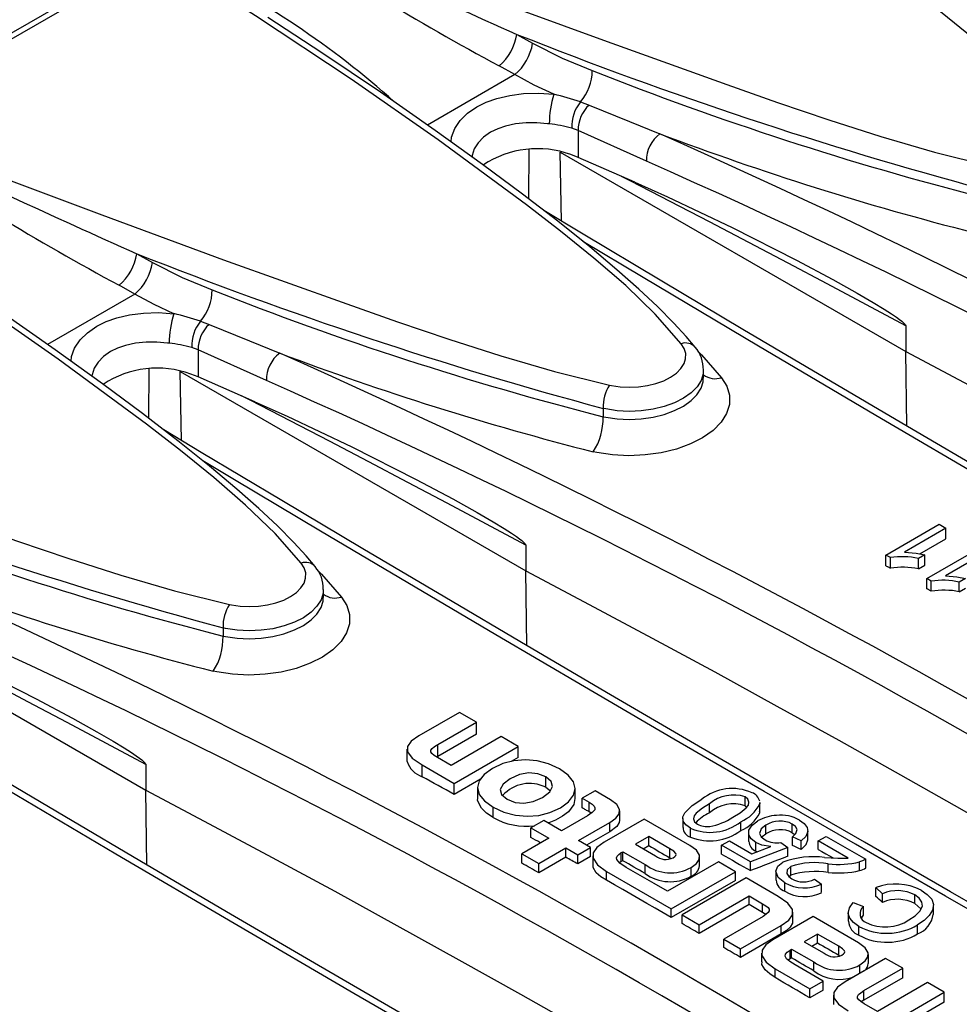
# Model space of a CAD drawing. Units: millimetres. Extents: x 56 to 3304, y 56 to 2320.
# Drawn here: x 2508 to 2552, y 1856 to 1902 of the extents above; entities that cross this region are included whole.
import ezdxf

# ---------------------------------------------------------------- set-up
doc = ezdxf.new("R2010")
doc.units = ezdxf.units.MM
doc.header["$LTSCALE"] = 8
doc.layers.add('HAURATON_PRODUCT_CONTOUR', color=7, linetype='Continuous', lineweight=25)

msp = doc.modelspace()

# ---------------------------------------------------------------- linework, layer by layer
at = {"layer": 'HAURATON_PRODUCT_CONTOUR'}
for p, q in [((2586.246, 1946.258), (2234.107, 1742.972)), ((2514.727, 1904.695), (2500.969, 1896.752)), ((2531.4, 1900.969), (2532.136, 1900.56)), ((2531.313, 1899.094), (2530.581, 1899.499)), ((2531.313, 1899.094), (2527.252, 1896.749)), ((2534.363, 1897.831), (2534.763, 1897.682)), ((2534.251, 1896.495), (2533.954, 1896.603)), ((2534.251, 1896.495), (2534.251, 1895.246)), ((2537.428, 1895.072), (2534.251, 1896.495)), ((2531.961, 1893.311), (2531.974, 1895.606)), ((2533.423, 1895.491), (2549.497, 1886.212)), ((2533.472, 1892.285), (2533.423, 1895.491)), ((2534.251, 1895.246), (2533.906, 1895.373)), ((2536.892, 1894.086), (2534.251, 1895.246)), ((2513.723, 1890.764), (2514.459, 1890.355)), ((2513.635, 1888.889), (2512.903, 1889.294)), ((2513.635, 1888.889), (2509.574, 1886.544)), ((2516.686, 1887.626), (2517.085, 1887.476)), ((2549.497, 1887.405), (2549.497, 1886.212)), ((2516.573, 1886.29), (2516.276, 1886.398)), ((2516.573, 1886.29), (2516.573, 1885.041)), ((2519.75, 1884.867), (2516.573, 1886.29)), ((2549.548, 1882.734), (2549.497, 1886.212)), ((2514.283, 1883.106), (2514.296, 1885.401)), ((2515.746, 1885.286), (2531.819, 1876.007)), ((2515.795, 1882.08), (2515.746, 1885.286)), ((2516.573, 1885.041), (2516.229, 1885.168)), ((2519.215, 1883.881), (2516.573, 1885.041)), ((2540.083, 1884.979), (2540.083, 1885.35)), ((2535.412, 1883.567), (2535.412, 1883.178)), ((2548.571, 1876.746), (2551.046, 1878.175)), ((2551.046, 1878.175), (2551.363, 1877.992)), ((2551.363, 1877.992), (2549.435, 1876.878)), ((2551.363, 1877.499), (2551.363, 1877.992)), ((2531.819, 1877.2), (2531.819, 1876.007)), ((2550.153, 1876.8), (2551.363, 1877.499)), ((2548.776, 1876.628), (2548.571, 1876.746)), ((2548.571, 1876.247), (2548.571, 1876.746)), ((2550.371, 1876.759), (2550.078, 1876.59)), ((2550.371, 1876.276), (2550.371, 1876.759)), ((2550.475, 1875.647), (2552.95, 1877.076)), ((2553.267, 1876.893), (2551.339, 1875.779)), ((2548.776, 1876.133), (2548.776, 1876.628)), ((2550.078, 1876.108), (2550.078, 1876.59)), ((2550.078, 1876.108), (2550.371, 1876.276)), ((2531.871, 1872.529), (2531.819, 1876.007)), ((2550.679, 1875.529), (2550.475, 1875.647)), ((2550.475, 1875.181), (2550.475, 1875.647)), ((2550.679, 1875.066), (2550.679, 1875.529)), ((2552.275, 1875.66), (2551.982, 1875.491)), ((2551.982, 1875.038), (2551.982, 1875.491)), ((2498.068, 1875.081), (2514.141, 1865.802)), ((2522.405, 1874.774), (2522.405, 1875.145)), ((2551.982, 1875.038), (2552.275, 1875.207)), ((2517.734, 1873.361), (2517.734, 1872.973)), ((2528.733, 1869.421), (2526.843, 1868.33)), ((2529.52, 1868.967), (2528.733, 1869.421)), ((2527.725, 1867.931), (2529.52, 1868.967)), ((2529.52, 1868.41), (2529.52, 1868.967)), ((2529.52, 1868.41), (2527.725, 1867.374)), ((2530.674, 1868.3), (2528.348, 1866.958)), ((2531.461, 1867.846), (2530.674, 1868.3)), ((2526.289, 1867.717), (2526.289, 1867.147)), ((2527.725, 1867.374), (2527.725, 1867.931)), ((2528.479, 1866.124), (2531.461, 1867.846)), ((2531.461, 1867.331), (2531.461, 1867.846)), ((2527.725, 1867.374), (2527.679, 1867.346)), ((2528.348, 1866.958), (2527.714, 1867.324)), ((2531.461, 1867.331), (2531.134, 1867.142)), ((2514.141, 1866.995), (2514.141, 1865.802)), ((2526.996, 1866.434), (2526.996, 1866.981)), ((2526.996, 1866.981), (2528.479, 1866.124)), ((2529.706, 1866.317), (2528.479, 1865.609)), ((2532.747, 1865.943), (2532.747, 1866.424)), ((2514.193, 1862.324), (2514.141, 1865.802)), ((2528.479, 1865.609), (2528.479, 1866.124)), ((2529.569, 1865.934), (2529.569, 1865.433)), ((2532.747, 1865.943), (2532.962, 1865.779)), ((2534.115, 1865.411), (2534.115, 1865.874)), ((2535.04, 1865.78), (2534.445, 1865.437)), ((2535.759, 1865.365), (2535.04, 1865.78)), ((2534.445, 1865.437), (2534.768, 1865.251)), ((2534.445, 1864.983), (2534.445, 1865.437)), ((2534.768, 1864.801), (2534.768, 1865.251)), ((2542.014, 1865.086), (2542.014, 1865.501)), ((2530.297, 1864.535), (2530.297, 1865.016)), ((2536.185, 1864.414), (2536.185, 1864.851)), ((2540.364, 1864.757), (2540.364, 1865.177)), ((2542.014, 1865.086), (2542.099, 1865.017)), ((2542.699, 1864.757), (2542.69, 1864.817)), ((2542.698, 1865.229), (2542.699, 1865.168)), ((2542.699, 1864.757), (2542.699, 1865.168)), ((2542.703, 1864.818), (2542.703, 1865.229)), ((2532.652, 1864.402), (2532.058, 1864.059)), ((2533.484, 1863.921), (2532.652, 1864.402)), ((2534.689, 1864.617), (2533.484, 1863.921)), ((2537.326, 1864.46), (2535.459, 1863.382)), ((2539.443, 1863.238), (2537.326, 1864.46)), ((2539.116, 1864.494), (2539.116, 1864.074)), ((2541.815, 1863.931), (2541.815, 1864.34)), ((2532.058, 1864.059), (2532.89, 1863.578)), ((2532.058, 1863.604), (2532.058, 1864.059)), ((2534.271, 1863.467), (2535.725, 1864.307)), ((2535.725, 1863.872), (2534.647, 1863.25)), ((2535.725, 1863.872), (2535.725, 1864.307)), ((2539.475, 1863.621), (2539.475, 1864.036)), ((2542.987, 1863.773), (2542.987, 1864.179)), ((2544.215, 1863.827), (2544.215, 1864.231)), ((2544.936, 1863.513), (2544.936, 1863.914)), ((2532.89, 1863.578), (2531.633, 1862.853)), ((2534.825, 1863.147), (2534.271, 1863.467)), ((2537.536, 1863.647), (2536.919, 1863.29)), ((2538.521, 1863.078), (2537.536, 1863.647)), ((2537.536, 1863.226), (2537.536, 1863.647)), ((2540.926, 1863.241), (2541.288, 1863.45)), ((2541.288, 1863.45), (2542.334, 1862.846)), ((2542.183, 1863.832), (2542.183, 1863.426)), ((2544.215, 1863.827), (2544.325, 1863.739)), ((2544.625, 1863.45), (2544.226, 1863.638)), ((2544.226, 1863.236), (2544.226, 1863.638)), ((2544.625, 1863.049), (2544.625, 1863.45)), ((2545.422, 1863.45), (2545.785, 1863.659)), ((2546.806, 1862.651), (2545.422, 1863.45)), ((2545.422, 1863.049), (2545.422, 1863.45)), ((2545.785, 1863.659), (2547.634, 1862.592)), ((2532.42, 1862.399), (2533.677, 1863.124)), ((2533.677, 1863.124), (2534.231, 1862.804)), ((2533.677, 1862.69), (2533.677, 1863.124)), ((2534.231, 1862.804), (2534.825, 1863.147)), ((2534.825, 1862.718), (2534.825, 1863.147)), ((2536.919, 1863.29), (2537.847, 1862.755)), ((2537.283, 1863.08), (2537.536, 1863.226)), ((2538.521, 1862.665), (2538.521, 1863.078)), ((2542.267, 1862.466), (2540.926, 1863.241)), ((2540.926, 1862.834), (2540.926, 1863.241)), ((2544.008, 1863.136), (2542.267, 1862.466)), ((2542.334, 1862.846), (2543.21, 1863.186)), ((2542.517, 1862.964), (2542.517, 1863.368)), ((2542.517, 1862.964), (2542.572, 1862.939)), ((2543.682, 1863.366), (2544.008, 1863.136)), ((2544.008, 1862.734), (2544.008, 1863.136)), ((2531.633, 1862.853), (2532.42, 1862.399)), ((2531.633, 1862.41), (2531.633, 1862.853)), ((2533.677, 1862.69), (2532.42, 1861.964)), ((2534.231, 1862.375), (2534.231, 1862.804)), ((2534.825, 1862.718), (2534.231, 1862.375)), ((2534.933, 1862.755), (2534.933, 1862.331)), ((2536.257, 1862.902), (2536.33, 1862.944)), ((2536.257, 1862.481), (2536.257, 1862.902)), ((2536.33, 1862.524), (2536.257, 1862.481)), ((2536.33, 1862.944), (2537.366, 1862.346)), ((2536.33, 1862.524), (2536.33, 1862.944)), ((2538.521, 1862.665), (2538.584, 1862.626)), ((2539.904, 1862.288), (2539.904, 1862.695)), ((2547.634, 1862.19), (2547.634, 1862.592)), ((2532.42, 1861.964), (2532.42, 1862.399)), ((2536.257, 1862.481), (2536.179, 1862.423)), ((2537.787, 1861.464), (2536.489, 1862.212)), ((2537.366, 1861.934), (2537.366, 1862.346)), ((2540.778, 1862.467), (2538.413, 1861.102)), ((2539.506, 1861.803), (2539.506, 1862.209)), ((2541.565, 1862.013), (2540.778, 1862.467)), ((2542.267, 1862.064), (2542.267, 1862.466)), ((2544.14, 1861.848), (2544.14, 1862.249)), ((2545.886, 1861.979), (2545.886, 1862.379)), ((2547.345, 1862.067), (2547.345, 1862.468)), ((2535.572, 1861.613), (2535.572, 1862.03)), ((2535.572, 1862.03), (2538.583, 1860.292)), ((2538.583, 1860.292), (2541.565, 1862.013)), ((2541.565, 1861.611), (2538.583, 1859.89)), ((2542.07, 1861.722), (2539.088, 1860)), ((2541.565, 1861.611), (2541.565, 1862.013)), ((2543.553, 1860.865), (2542.07, 1861.722)), ((2543.451, 1862.015), (2543.451, 1861.615)), ((2545.241, 1861.671), (2545.567, 1861.44)), ((2538.413, 1861.102), (2537.787, 1861.464)), ((2543.863, 1861.103), (2543.863, 1861.503)), ((2545.567, 1861.039), (2545.567, 1861.44)), ((2548.413, 1860.99), (2548.107, 1861.274)), ((2548.107, 1860.867), (2548.107, 1861.274)), ((2539.875, 1859.546), (2542.201, 1860.888)), ((2542.201, 1860.888), (2542.835, 1860.522)), ((2542.201, 1860.488), (2542.201, 1860.888)), ((2548.413, 1860.581), (2548.413, 1860.99)), ((2549.914, 1860.528), (2549.914, 1860.941)), ((2538.583, 1859.89), (2538.583, 1860.292)), ((2542.201, 1860.488), (2539.875, 1859.145)), ((2542.835, 1860.122), (2542.835, 1860.522)), ((2547.042, 1860.575), (2547.527, 1860.394)), ((2547.527, 1859.986), (2547.527, 1860.394)), ((2550.784, 1860.028), (2550.784, 1860.447)), ((2539.088, 1860), (2539.875, 1859.546)), ((2539.088, 1859.599), (2539.088, 1860)), ((2542.852, 1859.937), (2541.024, 1858.882)), ((2542.988, 1860.023), (2542.835, 1860.122)), ((2545.178, 1859.928), (2543.31, 1858.849)), ((2544.243, 1859.729), (2544.243, 1860.132)), ((2547.294, 1858.706), (2545.178, 1859.928)), ((2546.816, 1860.114), (2546.816, 1859.706)), ((2547.43, 1859.846), (2547.527, 1859.986)), ((2539.875, 1859.145), (2539.875, 1859.546)), ((2541.811, 1858.428), (2543.701, 1859.519)), ((2543.701, 1859.116), (2543.701, 1859.519)), ((2547.31, 1859.059), (2547.31, 1859.471)), ((2550.043, 1859.122), (2550.043, 1859.544)), ((2541.024, 1858.882), (2541.811, 1858.428)), ((2541.024, 1858.481), (2541.024, 1858.882)), ((2543.701, 1859.116), (2541.811, 1858.025)), ((2545.387, 1859.114), (2544.77, 1858.758)), ((2546.371, 1858.546), (2545.387, 1859.114)), ((2545.387, 1858.705), (2545.387, 1859.114)), ((2541.811, 1858.025), (2541.811, 1858.428)), ((2544.108, 1858.369), (2544.181, 1858.412)), ((2544.108, 1857.961), (2544.108, 1858.369)), ((2544.181, 1858.412), (2545.217, 1857.814)), ((2544.181, 1858.003), (2544.181, 1858.412)), ((2544.77, 1858.758), (2545.698, 1858.222)), ((2545.124, 1858.554), (2545.387, 1858.705)), ((2546.371, 1858.131), (2546.371, 1858.546)), ((2542.784, 1858.223), (2542.784, 1857.816)), ((2544.108, 1857.961), (2544.025, 1857.898)), ((2544.181, 1858.003), (2544.108, 1857.961)), ((2546.371, 1858.131), (2546.431, 1858.093)), ((2548.556, 1857.977), (2546.666, 1856.886)), ((2547.754, 1857.741), (2547.754, 1858.164)), ((2549.348, 1857.52), (2548.556, 1857.977)), ((2543.423, 1857.497), (2545.036, 1856.567)), ((2543.423, 1857.086), (2543.423, 1857.497)), ((2545.652, 1856.923), (2544.34, 1857.68)), ((2545.217, 1857.399), (2545.217, 1857.814)), ((2547.356, 1857.284), (2547.356, 1857.677)), ((2547.548, 1856.481), (2549.348, 1857.52)), ((2549.348, 1857.083), (2549.348, 1857.52)), ((2549.348, 1857.083), (2547.548, 1856.044)), ((2545.036, 1856.567), (2545.652, 1856.923)), ((2545.036, 1856.143), (2545.036, 1856.567)), ((2545.652, 1856.499), (2545.652, 1856.923)), ((2550.503, 1856.854), (2548.177, 1855.511)), ((2551.283, 1856.403), (2550.503, 1856.854)), ((2545.652, 1856.499), (2545.036, 1856.143)), ((2546.124, 1856.274), (2546.124, 1855.843)), ((2547.045, 1853.956), (2551.283, 1856.403)), ((2547.548, 1856.044), (2547.548, 1856.481)), ((2551.283, 1855.941), (2551.283, 1856.403)), ((2551.283, 1855.941), (2547.045, 1853.494)), ((2547.548, 1856.044), (2547.414, 1855.959)), ((2548.177, 1855.511), (2547.549, 1855.874))]:
    msp.add_line(p, q, dxfattribs=at)
at = {"layer": 'HAURATON_PRODUCT_CONTOUR', "flags": 128}
for points in [[(2556.727, 1896.783), (2555.509, 1898.159), (2554.141, 1899.483), (2552.662, 1900.765), (2551.11, 1902.015), (2549.527, 1903.242), (2545.426, 1906.272), (2541.372, 1909.087), (2536.921, 1912.033), (2532.404, 1914.9)], [(2518.646, 1906.957), (2524.183, 1904.874), (2529.771, 1902.781), (2535.429, 1900.692), (2541.175, 1898.631), (2543.529, 1897.806), (2545.911, 1896.994), (2548.338, 1896.216), (2550.826, 1895.496), (2553.392, 1894.858)], [(2539.049, 1886.578), (2537.832, 1887.954), (2536.463, 1889.278), (2534.984, 1890.56), (2533.433, 1891.809), (2531.85, 1893.037), (2527.748, 1896.067), (2523.694, 1898.882), (2519.243, 1901.828), (2514.727, 1904.695)], [(2539.692, 1886.414), (2539.278, 1886.907), (2538.704, 1887.533), (2537.938, 1888.303), (2537.072, 1889.114), (2536.056, 1890.012), (2534.788, 1891.082), (2533.31, 1892.271), (2531.67, 1893.535), (2529.809, 1894.917), (2527.607, 1896.502), (2525.058, 1898.277), (2522.337, 1900.111), (2519.815, 1901.761)], [(2532.136, 1900.56), (2533.509, 1899.861), (2534.902, 1899.285)], [(2533.118, 1898.181), (2532.214, 1898.611), (2531.313, 1899.094)], [(2528.344, 1895.972), (2528.366, 1896.191), (2528.512, 1896.584), (2528.76, 1896.957), (2529.107, 1897.298), (2529.54, 1897.595), (2529.981, 1897.814), (2530.472, 1897.988), (2531.076, 1898.13), (2531.716, 1898.21), (2532.417, 1898.228), (2533.118, 1898.181)], [(2534.763, 1897.682), (2536.638, 1896.915), (2538.047, 1896.344)], [(2532.907, 1896.804), (2532.831, 1896.813), (2532.33, 1896.853), (2531.829, 1896.85), (2531.341, 1896.801), (2530.88, 1896.703), (2530.51, 1896.577), (2530.177, 1896.415), (2529.854, 1896.189), (2529.598, 1895.928), (2529.418, 1895.638), (2529.318, 1895.333), (2529.315, 1895.273)], [(2500.969, 1896.752), (2506.505, 1894.669), (2512.094, 1892.576), (2517.751, 1890.487), (2523.497, 1888.426), (2525.852, 1887.601), (2528.234, 1886.789), (2530.66, 1886.011), (2533.148, 1885.291), (2535.714, 1884.653)], [(2521.371, 1876.373), (2520.154, 1877.749), (2518.786, 1879.072), (2517.306, 1880.355), (2515.755, 1881.604), (2514.172, 1882.832), (2510.07, 1885.862), (2506.017, 1888.677), (2501.565, 1891.623), (2497.049, 1894.49)], [(2549.497, 1887.405), (2547.669, 1888.385), (2545.841, 1889.359), (2544.014, 1890.326), (2542.187, 1891.288), (2540.36, 1892.244), (2538.534, 1893.193), (2536.707, 1894.137), (2536.269, 1894.363)], [(2536.892, 1894.086), (2538.401, 1893.406), (2541.409, 1891.98), (2544.403, 1890.468), (2546.095, 1889.565), (2547.225, 1888.935), (2547.982, 1888.495), (2548.488, 1888.186), (2548.827, 1887.968), (2549.054, 1887.814), (2549.207, 1887.703), (2549.309, 1887.623), (2549.378, 1887.564), (2549.424, 1887.52), (2549.466, 1887.472), (2549.482, 1887.448), (2549.494, 1887.423), (2549.497, 1887.405)], [(2595.927, 1856.164), (2594.036, 1857.221), (2589.823, 1859.586), (2585.642, 1861.943), (2581.493, 1864.292), (2577.378, 1866.631), (2573.297, 1868.961), (2569.252, 1871.281), (2565.243, 1873.591), (2561.271, 1875.889), (2557.338, 1878.175), (2553.436, 1880.454), (2549.565, 1882.725), (2545.725, 1884.988), (2541.918, 1887.242), (2538.143, 1889.489), (2534.401, 1891.727), (2532.654, 1892.777)], [(2522.014, 1876.209), (2521.601, 1876.702), (2521.026, 1877.327), (2520.261, 1878.098), (2519.394, 1878.909), (2518.378, 1879.807), (2517.11, 1880.877), (2515.632, 1882.066), (2513.993, 1883.33), (2512.132, 1884.712), (2509.93, 1886.297), (2507.38, 1888.072), (2504.66, 1889.906), (2502.137, 1891.556)], [(2593.432, 1857.229), (2593.262, 1857.324), (2586.512, 1861.119), (2579.835, 1864.899), (2573.24, 1868.659), (2569.015, 1871.081), (2564.826, 1873.493), (2559.181, 1876.763), (2553.604, 1880.013), (2548.096, 1883.245), (2542.648, 1886.462), (2537.272, 1889.66), (2534.469, 1891.338)], [(2514.459, 1890.355), (2515.831, 1889.656), (2517.224, 1889.08)], [(2515.441, 1887.975), (2514.537, 1888.406), (2513.635, 1888.889)], [(2510.667, 1885.766), (2510.688, 1885.986), (2510.831, 1886.374), (2511.083, 1886.751), (2511.424, 1887.089), (2511.862, 1887.39), (2512.299, 1887.607), (2512.794, 1887.783), (2513.39, 1887.923), (2514.039, 1888.005), (2514.728, 1888.024), (2515.441, 1887.975)], [(2517.085, 1887.476), (2518.961, 1886.71), (2520.369, 1886.139)], [(2483.291, 1886.547), (2488.828, 1884.464), (2494.416, 1882.371), (2500.074, 1880.282), (2505.82, 1878.22), (2508.174, 1877.396), (2510.556, 1876.583), (2512.983, 1875.806), (2515.471, 1875.086), (2518.037, 1874.448)], [(2515.229, 1886.599), (2515.154, 1886.608), (2514.653, 1886.648), (2514.151, 1886.645), (2513.664, 1886.596), (2513.203, 1886.498), (2512.832, 1886.372), (2512.5, 1886.21), (2512.176, 1885.984), (2511.921, 1885.723), (2511.74, 1885.433), (2511.641, 1885.128), (2511.637, 1885.068)], [(2535.714, 1884.653), (2535.807, 1884.634), (2536.209, 1884.574), (2536.638, 1884.553), (2537.057, 1884.571), (2537.48, 1884.63), (2537.869, 1884.725), (2538.238, 1884.858), (2538.554, 1885.019), (2538.826, 1885.211), (2539.033, 1885.419), (2539.179, 1885.649), (2539.253, 1885.881), (2539.256, 1886.123), (2539.189, 1886.353), (2539.049, 1886.578)], [(2539.804, 1886.248), (2539.995, 1886.058), (2540.927, 1884.995)], [(2549.497, 1886.212), (2552.441, 1884.656), (2555.37, 1883.089), (2558.283, 1881.513), (2561.18, 1879.927), (2564.06, 1878.331), (2566.924, 1876.725), (2569.772, 1875.11), (2572.604, 1873.485)], [(2540.927, 1884.995), (2541.174, 1884.598), (2541.297, 1884.18), (2541.291, 1883.753), (2541.157, 1883.331), (2540.899, 1882.925), (2540.525, 1882.546), (2540.044, 1882.206), (2539.471, 1881.914), (2538.821, 1881.679), (2538.114, 1881.507), (2537.369, 1881.402), (2536.608, 1881.368), (2535.851, 1881.406), (2535.121, 1881.513), (2534.957, 1881.548)], [(2540.071, 1885.351), (2540.069, 1885.179), (2539.971, 1884.867), (2539.781, 1884.567), (2539.506, 1884.288), (2539.153, 1884.038), (2538.732, 1883.823), (2538.254, 1883.651), (2537.734, 1883.525), (2537.186, 1883.45), (2536.626, 1883.427), (2536.07, 1883.458), (2535.533, 1883.54), (2535.412, 1883.567)], [(2535.412, 1883.178), (2535.533, 1883.154), (2536.062, 1883.08), (2536.626, 1883.055), (2537.178, 1883.083), (2537.734, 1883.163), (2538.247, 1883.29), (2538.732, 1883.466), (2539.147, 1883.677), (2539.506, 1883.93), (2539.778, 1884.203), (2539.971, 1884.504), (2540.068, 1884.807), (2540.071, 1884.979)], [(2531.819, 1877.2), (2529.991, 1878.18), (2528.164, 1879.154), (2526.336, 1880.121), (2524.509, 1881.083), (2522.683, 1882.039), (2520.856, 1882.988), (2519.03, 1883.932), (2518.591, 1884.158)], [(2519.215, 1883.881), (2520.723, 1883.201), (2523.731, 1881.775), (2526.725, 1880.263), (2528.417, 1879.36), (2529.548, 1878.73), (2530.304, 1878.289), (2530.81, 1877.981), (2531.149, 1877.763), (2531.377, 1877.609), (2531.529, 1877.498), (2531.631, 1877.418), (2531.7, 1877.359), (2531.746, 1877.314), (2531.788, 1877.267), (2531.804, 1877.243), (2531.816, 1877.218), (2531.819, 1877.2)], [(2578.249, 1845.959), (2576.358, 1847.016), (2572.145, 1849.381), (2567.964, 1851.738), (2563.815, 1854.087), (2559.7, 1856.426), (2555.619, 1858.756), (2551.574, 1861.076), (2547.565, 1863.386), (2543.593, 1865.684), (2539.66, 1867.97), (2535.758, 1870.248), (2531.887, 1872.519), (2528.047, 1874.782), (2524.24, 1877.037), (2520.465, 1879.284), (2516.723, 1881.521), (2514.977, 1882.571)], [(2575.754, 1847.024), (2575.585, 1847.118), (2568.834, 1850.914), (2562.158, 1854.693), (2555.562, 1858.453), (2551.337, 1860.875), (2547.148, 1863.288), (2542.909, 1865.741), (2538.708, 1868.184), (2534.544, 1870.617), (2530.418, 1873.04), (2526.327, 1875.454), (2522.275, 1877.857), (2518.263, 1880.25), (2516.798, 1881.128)], [(2549.435, 1876.878), (2549.968, 1876.835), (2550.371, 1876.759)], [(2518.037, 1874.448), (2518.129, 1874.429), (2518.531, 1874.369), (2518.96, 1874.348), (2519.38, 1874.366), (2519.802, 1874.425), (2520.192, 1874.52), (2520.56, 1874.653), (2520.876, 1874.814), (2521.149, 1875.006), (2521.355, 1875.214), (2521.501, 1875.444), (2521.575, 1875.676), (2521.579, 1875.918), (2521.511, 1876.148), (2521.371, 1876.373)], [(2548.571, 1876.247), (2548.597, 1876.233), (2548.622, 1876.219), (2548.648, 1876.205), (2548.673, 1876.19), (2548.699, 1876.176), (2548.724, 1876.162), (2548.75, 1876.148), (2548.776, 1876.133)], [(2522.127, 1876.043), (2522.317, 1875.853), (2523.25, 1874.79)], [(2531.819, 1876.007), (2534.764, 1874.451), (2537.692, 1872.884), (2540.605, 1871.308), (2543.502, 1869.722), (2546.383, 1868.126), (2549.247, 1866.52), (2552.095, 1864.905), (2554.926, 1863.28)], [(2551.339, 1875.779), (2551.872, 1875.736), (2552.275, 1875.66)], [(2522.393, 1875.146), (2522.391, 1874.974), (2522.293, 1874.661), (2522.104, 1874.362), (2521.829, 1874.082), (2521.475, 1873.832), (2521.054, 1873.618), (2520.576, 1873.446), (2520.057, 1873.32), (2519.509, 1873.245), (2518.949, 1873.222), (2518.392, 1873.253), (2517.855, 1873.335), (2517.734, 1873.361)], [(2550.475, 1875.181), (2550.501, 1875.166), (2550.526, 1875.152), (2550.552, 1875.138), (2550.577, 1875.123), (2550.603, 1875.109), (2550.628, 1875.094), (2550.654, 1875.08), (2550.679, 1875.066)], [(2523.25, 1874.79), (2523.496, 1874.392), (2523.619, 1873.975), (2523.613, 1873.548), (2523.48, 1873.126), (2523.221, 1872.72), (2522.847, 1872.341), (2522.366, 1872.001), (2521.793, 1871.709), (2521.143, 1871.474), (2520.436, 1871.301), (2519.692, 1871.197), (2518.93, 1871.163), (2518.174, 1871.201), (2517.443, 1871.308), (2517.279, 1871.343)], [(2517.734, 1872.973), (2517.855, 1872.949), (2518.384, 1872.875), (2518.949, 1872.85), (2519.501, 1872.878), (2520.057, 1872.958), (2520.569, 1873.085), (2521.054, 1873.261), (2521.47, 1873.472), (2521.829, 1873.725), (2522.101, 1873.998), (2522.293, 1874.299), (2522.391, 1874.602), (2522.393, 1874.774)], [(2514.141, 1866.995), (2512.314, 1867.975), (2510.486, 1868.949), (2508.659, 1869.916), (2506.832, 1870.878), (2505.005, 1871.834), (2503.178, 1872.783), (2501.352, 1873.727), (2500.913, 1873.953)], [(2501.537, 1873.676), (2503.045, 1872.996), (2506.054, 1871.57), (2509.047, 1870.058), (2510.739, 1869.155), (2511.87, 1868.525), (2512.626, 1868.084), (2513.133, 1867.776), (2513.472, 1867.558), (2513.699, 1867.403), (2513.852, 1867.293), (2513.954, 1867.212), (2514.022, 1867.153), (2514.068, 1867.109), (2514.11, 1867.062), (2514.126, 1867.038), (2514.138, 1867.012), (2514.141, 1866.995)], [(2560.572, 1835.754), (2558.68, 1836.811), (2554.468, 1839.176), (2550.286, 1841.533), (2546.138, 1843.881), (2542.022, 1846.221), (2537.942, 1848.551), (2533.896, 1850.871), (2529.887, 1853.181), (2525.916, 1855.479), (2521.983, 1857.765), (2518.08, 1860.043), (2514.209, 1862.314), (2510.37, 1864.577), (2506.562, 1866.832), (2502.787, 1869.079), (2499.046, 1871.316), (2497.299, 1872.366)], [(2558.076, 1836.819), (2557.907, 1836.914), (2551.157, 1840.709), (2544.48, 1844.489), (2537.884, 1848.248), (2533.66, 1850.67), (2529.47, 1853.083), (2523.825, 1856.352), (2518.248, 1859.603), (2512.741, 1862.834), (2507.293, 1866.052), (2501.917, 1869.249), (2499.113, 1870.928)], [(2526.843, 1868.33), (2526.488, 1868.08), (2526.311, 1867.839), (2526.31, 1867.597), (2526.533, 1867.301), (2526.996, 1866.981)], [(2527.714, 1867.324), (2527.555, 1867.424), (2527.452, 1867.512), (2527.402, 1867.591), (2527.404, 1867.667), (2527.46, 1867.747), (2527.568, 1867.834), (2527.725, 1867.931)], [(2533.382, 1866.796), (2532.875, 1867.031), (2532.343, 1867.172), (2531.801, 1867.219), (2531.264, 1867.176), (2530.746, 1867.042), (2530.263, 1866.819), (2529.876, 1866.538), (2529.644, 1866.238), (2529.569, 1865.926), (2529.652, 1865.613), (2529.894, 1865.306), (2530.297, 1865.016)], [(2530.297, 1865.016), (2530.803, 1864.782), (2531.335, 1864.641), (2531.879, 1864.593), (2532.42, 1864.636), (2532.94, 1864.769), (2533.427, 1864.993), (2533.811, 1865.272), (2534.042, 1865.572), (2534.115, 1865.883), (2534.031, 1866.197), (2533.787, 1866.504), (2533.382, 1866.796)], [(2528.479, 1865.609), (2528.294, 1865.713), (2528.108, 1865.816), (2527.923, 1865.919), (2527.738, 1866.022), (2527.552, 1866.125), (2527.367, 1866.228), (2527.181, 1866.331), (2526.996, 1866.434)], [(2532.747, 1866.424), (2532.374, 1866.571), (2531.961, 1866.608), (2531.527, 1866.533), (2531.089, 1866.342), (2530.758, 1866.09), (2530.626, 1865.84), (2530.691, 1865.602), (2530.948, 1865.385)], [(2530.948, 1865.385), (2531.319, 1865.24), (2531.73, 1865.203), (2532.163, 1865.279), (2532.6, 1865.47), (2532.932, 1865.722), (2533.065, 1865.971), (2533.002, 1866.209), (2532.747, 1866.424)], [(2514.141, 1865.802), (2517.086, 1864.245), (2520.015, 1862.679), (2522.928, 1861.103), (2525.824, 1859.517), (2528.705, 1857.921), (2531.569, 1856.315), (2534.417, 1854.7), (2537.248, 1853.075)], [(2530.297, 1864.535), (2529.991, 1864.737), (2529.753, 1864.966), (2529.578, 1865.33), (2529.593, 1865.432)], [(2534.092, 1865.412), (2534.052, 1865.134), (2533.797, 1864.802), (2533.526, 1864.596), (2533.199, 1864.418), (2532.888, 1864.294), (2532.854, 1864.285)], [(2534.768, 1865.251), (2534.91, 1865.157), (2534.998, 1865.069), (2535.035, 1864.984), (2535.023, 1864.9), (2534.91, 1864.765), (2534.689, 1864.617)], [(2535.725, 1864.307), (2536.003, 1864.506), (2536.154, 1864.708), (2536.18, 1864.909), (2536.053, 1865.142), (2535.759, 1865.365)], [(2539.475, 1864.036), (2539.266, 1864.19), (2539.14, 1864.371), (2539.125, 1864.566), (2539.217, 1864.754), (2539.551, 1865.095), (2540.002, 1865.387)], [(2541.452, 1864.549), (2541.784, 1864.755), (2542.071, 1864.982), (2542.171, 1865.11), (2542.199, 1865.249), (2542.15, 1865.386), (2542.014, 1865.501)], [(2534.768, 1864.801), (2534.728, 1864.823), (2534.687, 1864.846), (2534.647, 1864.869), (2534.607, 1864.892), (2534.566, 1864.914), (2534.526, 1864.937), (2534.486, 1864.96), (2534.445, 1864.983)], [(2534.866, 1864.736), (2534.844, 1864.755), (2534.768, 1864.801)], [(2540.364, 1865.177), (2540.031, 1864.97), (2539.744, 1864.743), (2539.645, 1864.614), (2539.615, 1864.474), (2539.667, 1864.337), (2539.806, 1864.222)], [(2536.169, 1864.414), (2536.165, 1864.299), (2536.051, 1864.12), (2535.725, 1863.872)], [(2542.517, 1863.368), (2542.302, 1863.537), (2542.194, 1863.737), (2542.199, 1863.947), (2542.342, 1864.18), (2542.603, 1864.376)], [(2544.543, 1864.418), (2544.761, 1864.262), (2544.899, 1864.078), (2544.934, 1863.879), (2544.841, 1863.65), (2544.625, 1863.45)], [(2542.987, 1864.179), (2542.764, 1864.006), (2542.683, 1863.796), (2542.765, 1863.634), (2542.944, 1863.499)], [(2544.226, 1863.638), (2544.383, 1863.798), (2544.434, 1863.978), (2544.365, 1864.116), (2544.215, 1864.231)], [(2532.501, 1863.354), (2532.474, 1863.37), (2532.37, 1863.428), (2532.266, 1863.487), (2532.162, 1863.546), (2532.058, 1863.604)], [(2542.787, 1863.618), (2542.811, 1863.648), (2542.987, 1863.773)], [(2544.625, 1863.049), (2544.865, 1863.283), (2544.936, 1863.502), (2544.933, 1863.512)], [(2535.459, 1863.382), (2535.127, 1863.141), (2534.957, 1862.894), (2534.949, 1862.641), (2535.148, 1862.338), (2535.572, 1862.03)], [(2537.536, 1863.226), (2537.659, 1863.156), (2537.782, 1863.086), (2537.905, 1863.016), (2538.028, 1862.946), (2538.151, 1862.876), (2538.275, 1862.806), (2538.398, 1862.735), (2538.521, 1862.665)], [(2538.668, 1862.666), (2538.745, 1862.718), (2538.791, 1862.768), (2538.807, 1862.816), (2538.796, 1862.864), (2538.701, 1862.964), (2538.521, 1863.078)], [(2539.506, 1862.209), (2539.754, 1862.391), (2539.883, 1862.582), (2539.894, 1862.777), (2539.752, 1863.009), (2539.443, 1863.238)], [(2543.21, 1863.186), (2542.794, 1863.254), (2542.517, 1863.368)], [(2545.422, 1863.049), (2545.595, 1862.949), (2545.768, 1862.85), (2545.941, 1862.75), (2546.109, 1862.653)], [(2534.231, 1862.375), (2534.162, 1862.415), (2534.093, 1862.454), (2534.023, 1862.493), (2533.954, 1862.532), (2533.885, 1862.572), (2533.815, 1862.611), (2533.746, 1862.65), (2533.677, 1862.69)], [(2536.489, 1862.212), (2536.19, 1862.411), (2536.044, 1862.583), (2536.032, 1862.663), (2536.063, 1862.742), (2536.137, 1862.821), (2536.257, 1862.902)], [(2537.366, 1861.934), (2537.237, 1862.007), (2537.107, 1862.081), (2536.978, 1862.155), (2536.848, 1862.229), (2536.719, 1862.303), (2536.589, 1862.376), (2536.46, 1862.45), (2536.33, 1862.524)], [(2540.926, 1862.834), (2541.094, 1862.738), (2541.261, 1862.642), (2541.429, 1862.545), (2541.597, 1862.449), (2541.764, 1862.353), (2541.932, 1862.257), (2542.1, 1862.16), (2542.267, 1862.064)], [(2545.719, 1862.673), (2546.327, 1862.642), (2546.806, 1862.651)], [(2547.634, 1862.592), (2547.481, 1862.515), (2547.345, 1862.468)], [(2532.42, 1861.964), (2532.322, 1862.02), (2532.224, 1862.076), (2532.125, 1862.132), (2532.027, 1862.187), (2531.929, 1862.243), (2531.83, 1862.298), (2531.732, 1862.354), (2531.633, 1862.41)], [(2535.572, 1861.613), (2535.31, 1861.781), (2535.097, 1861.969), (2534.951, 1862.213), (2534.954, 1862.33)], [(2543.863, 1861.503), (2543.558, 1861.745), (2543.452, 1862.035), (2543.54, 1862.264), (2543.773, 1862.456)], [(2544.14, 1862.249), (2543.982, 1862.1), (2543.967, 1861.925), (2544.05, 1861.796), (2544.197, 1861.687)], [(2538.583, 1859.89), (2538.207, 1860.106), (2537.83, 1860.322), (2537.454, 1860.538), (2537.078, 1860.753), (2536.701, 1860.968), (2536.325, 1861.183), (2535.949, 1861.398), (2535.572, 1861.613)], [(2544.061, 1861.788), (2544.081, 1861.81), (2544.14, 1861.848)], [(2550.203, 1861.151), (2550.489, 1860.956), (2550.697, 1860.731), (2550.783, 1860.482), (2550.739, 1860.228), (2550.581, 1859.977), (2550.343, 1859.748), (2550.043, 1859.544)], [(2543.701, 1859.519), (2544.05, 1859.767), (2544.222, 1860.011), (2544.222, 1860.255), (2544.003, 1860.552), (2543.553, 1860.865)], [(2549.642, 1859.773), (2549.925, 1859.961), (2550.148, 1860.173), (2550.267, 1860.411), (2550.242, 1860.604), (2550.118, 1860.786), (2549.914, 1860.941)], [(2542.835, 1860.122), (2542.756, 1860.168), (2542.676, 1860.213), (2542.597, 1860.259), (2542.518, 1860.305), (2542.438, 1860.351), (2542.359, 1860.397), (2542.28, 1860.442), (2542.201, 1860.488)], [(2542.835, 1860.522), (2542.984, 1860.429), (2543.085, 1860.345), (2543.138, 1860.269), (2543.143, 1860.195), (2543.098, 1860.116), (2543.001, 1860.032), (2542.852, 1859.937)], [(2547.31, 1859.471), (2547.063, 1859.645), (2546.891, 1859.847), (2546.819, 1860.067), (2546.868, 1860.33), (2547.042, 1860.575)], [(2549.914, 1860.528), (2550.189, 1860.285), (2550.195, 1860.267)], [(2539.875, 1859.145), (2539.777, 1859.202), (2539.678, 1859.259), (2539.58, 1859.316), (2539.481, 1859.372), (2539.383, 1859.429), (2539.285, 1859.486), (2539.186, 1859.543), (2539.088, 1859.599)], [(2544.223, 1859.729), (2544.228, 1859.627), (2544.113, 1859.43), (2543.929, 1859.264), (2543.701, 1859.116)], [(2543.31, 1858.849), (2542.979, 1858.608), (2542.809, 1858.361), (2542.801, 1858.109), (2542.999, 1857.806), (2543.423, 1857.497)], [(2541.811, 1858.025), (2541.713, 1858.082), (2541.614, 1858.139), (2541.516, 1858.196), (2541.418, 1858.253), (2541.319, 1858.31), (2541.221, 1858.367), (2541.123, 1858.424), (2541.024, 1858.481)], [(2544.34, 1857.68), (2544.102, 1857.831), (2543.949, 1857.966), (2543.884, 1858.089), (2543.899, 1858.182), (2543.973, 1858.275), (2544.108, 1858.369)], [(2545.387, 1858.705), (2545.51, 1858.634), (2545.633, 1858.562), (2545.756, 1858.49), (2545.879, 1858.419), (2546.002, 1858.347), (2546.125, 1858.275), (2546.248, 1858.203), (2546.371, 1858.131)], [(2546.518, 1858.134), (2546.595, 1858.187), (2546.641, 1858.236), (2546.657, 1858.284), (2546.646, 1858.332), (2546.551, 1858.432), (2546.371, 1858.546)], [(2547.356, 1857.677), (2547.604, 1857.86), (2547.733, 1858.05), (2547.744, 1858.245), (2547.602, 1858.477), (2547.294, 1858.706)], [(2545.217, 1857.399), (2545.087, 1857.474), (2544.958, 1857.55), (2544.828, 1857.626), (2544.699, 1857.701), (2544.57, 1857.777), (2544.44, 1857.852), (2544.311, 1857.928), (2544.181, 1858.003)], [(2543.423, 1857.086), (2543.162, 1857.258), (2542.949, 1857.45), (2542.802, 1857.698), (2542.806, 1857.816)], [(2545.036, 1856.143), (2544.834, 1856.261), (2544.633, 1856.38), (2544.431, 1856.497), (2544.23, 1856.615), (2544.028, 1856.733), (2543.826, 1856.851), (2543.625, 1856.969), (2543.423, 1857.086)], [(2546.666, 1856.886), (2546.319, 1856.639), (2546.146, 1856.397), (2546.146, 1856.152), (2546.364, 1855.854), (2546.819, 1855.537)], [(2547.549, 1855.874), (2547.4, 1855.969), (2547.302, 1856.055), (2547.252, 1856.136), (2547.25, 1856.215), (2547.299, 1856.298), (2547.399, 1856.386), (2547.548, 1856.481)]]:
    msp.add_lwpolyline(points, dxfattribs=at)
at = {"layer": 'HAURATON_PRODUCT_CONTOUR'}
for centre, radius, start, end in [((2591.375, 2012.23), 128.079, 235.87279, 241.6627), ((2690.629, 2259.527), 392.324, 244.18451, 246.05488), ((2498.67, 1867.707), 40.473, 48.0962, 64.4897), ((2528.988, 1901.351), 2.442, 310.7074, 351.0138), ((2604.85, 2086.025), 199.099, 248.35175, 254.93155), ((2529.669, 1900.982), 2.503, 311.0556, 350.3108), ((2532.802, 1899.235), 2.1, 318.0205, 1.3596), ((2590.986, 2041.141), 152.54, 248.42795, 255.61476), ((2537.948, 1896.733), 5.042, 163.3186, 179.1955), ((2530.02, 1884.761), 13.773, 71.6186, 77.001), ((2535.79, 1896.672), 1.838, 140.9257, 182.1513), ((2535.88, 1896.496), 1.629, 133.3033, 180.0398), ((2532.211, 1890.351), 6.49, 74.4255, 83.8478), ((2573.697, 2002.025), 128.079, 235.87279, 241.6627), ((2672.952, 2249.322), 392.324, 244.18451, 246.05488), ((2538.99, 1895.099), 1.562, 127.1253, 181.0035), ((2386.74, 1555.582), 372.844, 53.94774, 66.05764), ((2586.994, 2026.399), 138.961, 249.37591, 255.68444), ((2532.347, 1891.139), 4.512, 69.7753, 123.707), ((2386.736, 1555.574), 371.439, 53.94022, 66.06516), ((2511.31, 1891.145), 2.442, 310.7074, 351.0138), ((2587.172, 2075.82), 199.099, 248.35175, 254.93155), ((2511.991, 1890.777), 2.503, 311.0556, 350.3108), ((2515.124, 1889.03), 2.1, 318.0205, 1.3596), ((2573.309, 2030.936), 152.54, 248.42795, 255.61476), ((2520.27, 1886.528), 5.042, 163.3186, 179.1955), ((2512.343, 1874.556), 13.773, 71.6186, 77.001), ((2518.113, 1886.467), 1.838, 140.9257, 182.1513), ((2518.202, 1886.291), 1.629, 133.3033, 180.0398), ((2514.533, 1880.146), 6.49, 74.4255, 83.8478), ((2539.247, 1886.011), 0.6, 42.1776, 109.3083), ((2538.534, 1885.393), 1.543, 358.4853, 41.4657), ((2521.312, 1884.894), 1.562, 127.1253, 181.0035), ((2369.063, 1545.377), 372.844, 53.94774, 66.05764), ((2569.316, 2016.194), 138.961, 249.37591, 255.68444), ((2514.669, 1880.934), 4.512, 69.7753, 123.707), ((2540.634, 1885.913), 0.963, 235.1266, 287.7523), ((2369.059, 1545.369), 371.439, 53.94022, 66.06516), ((2537.307, 1883.624), 1.897, 147.1224, 181.7274), ((2532.564, 1883.095), 2.849, 327.1228, 1.6789), ((2569.494, 2065.615), 199.099, 248.35175, 254.93155), ((2555.631, 2020.731), 152.54, 248.42795, 255.61476), ((2521.57, 1875.806), 0.6, 42.1776, 109.3083), ((2549.325, 1873.078), 3.592, 77.886, 98.7922), ((2351.385, 1535.172), 372.844, 53.94774, 66.05764), ((2551.639, 2005.989), 138.961, 249.37591, 255.68444), ((2520.856, 1875.187), 1.543, 358.4853, 41.4657), ((2549.356, 1872.517), 3.662, 78.619, 99.1167), ((2551.228, 1871.979), 3.592, 77.886, 98.7922), ((2522.956, 1875.708), 0.963, 235.1266, 287.7523), ((2551.253, 1871.459), 3.652, 78.4898, 99.0456), ((2351.381, 1535.164), 371.439, 53.94022, 66.06516), ((2519.63, 1873.419), 1.897, 147.1224, 181.7274), ((2514.886, 1872.89), 2.849, 327.1228, 1.6789), ((2527.338, 1867.469), 1.09, 197.1642, 251.6906), ((2333.707, 1524.966), 372.844, 53.94774, 66.05764), ((2531.995, 1864.435), 1.685, 63.4973, 138.1232), ((2541.421, 1863.612), 2.272, 66.1382, 128.6262), ((2541.483, 1863.843), 1.741, 72.2524, 129.999), ((2542.15, 1865.161), 0.562, 13.6218, 70.2041), ((2541.484, 1863.438), 1.731, 72.1881, 130.3438), ((2541.16, 1865.926), 1.715, 292.4455, 333.7825), ((2333.703, 1524.959), 371.439, 53.94022, 66.06516), ((2531.829, 1867.198), 3.071, 240.0934, 277.2662), ((2540.394, 1866.12), 2.277, 246.2051, 308.6081), ((2541.253, 1862.877), 2.08, 115.2987, 137.2438), ((2539.782, 1867.151), 3.092, 281.0712, 302.6874), ((2541.206, 1865.469), 1.655, 291.6151, 334.501), ((2543.593, 1862.626), 2.011, 93.1667, 119.5058), ((2543.646, 1863.125), 1.244, 62.7914, 121.9986), ((2543.671, 1862.849), 1.795, 60.9269, 96.0425), ((2539.631, 1864.098), 0.502, 182.7633, 251.9349), ((2540.372, 1865.841), 2.394, 248.011, 307.0835), ((2540.254, 1865.055), 0.946, 241.6892, 277.373), ((2543.647, 1862.749), 1.219, 62.222, 122.774), ((2542.747, 1863.474), 0.559, 184.8585, 245.7099), ((2543.504, 1864.493), 1.141, 240.6143, 278.9762), ((2538.326, 1863.343), 0.758, 230.8761, 296.8288), ((2545.178, 1858.687), 4.022, 82.2814, 110.4418), ((2538.543, 1863.939), 1.98, 233.5446, 299.112), ((2539.326, 1862.341), 0.568, 288.4776, 354.7229), ((2545.258, 1859.04), 3.398, 79.3366, 109.2089), ((2546.369, 1866.47), 4.119, 263.275, 283.7068), ((2546.358, 1866.283), 4.33, 263.7404, 283.1673), ((2547.035, 1863.196), 1.171, 285.3368, 300.7759), ((2538.537, 1863.52), 1.972, 233.5707, 299.4335), ((2544.056, 1861.668), 0.597, 185.0502, 251.1053), ((2545.294, 1858.141), 3.883, 81.2317, 107.3032), ((2544.733, 1862.586), 1.047, 239.1951, 299.0093), ((2544.773, 1863.048), 1.793, 239.497, 296.2824), ((2549.021, 1858.922), 2.522, 62.0437, 111.2415), ((2549.111, 1859.361), 1.772, 63.0509, 113.2059), ((2544.774, 1862.648), 1.794, 239.4775, 296.227), ((2549.109, 1859.038), 1.694, 61.6192, 114.2815), ((2547.79, 1860.056), 0.429, 127.837, 251.8179), ((2548.539, 1861.452), 2.009, 243.8979, 303.3003), ((2549.651, 1860.173), 1.122, 290.4566, 352.5701), ((2547.559, 1859.742), 0.728, 182.8055, 249.9657), ((2548.612, 1861.912), 2.766, 241.9189, 301.139), ((2548.621, 1861.511), 2.781, 241.8811, 300.7579), ((2546.176, 1858.81), 0.757, 230.8872, 296.8527), ((2546.392, 1859.406), 1.979, 233.5501, 299.1222), ((2547.368, 1857.722), 0.374, 304.0396, 3.0317), ((2546.407, 1858.981), 1.98, 233.0263, 288.9655)]:
    msp.add_arc(centre, radius, start, end, dxfattribs=at)
for centre, major_axis, ratio, start_param, end_param in [((2545.785, 1100.261), (-543.639, 762.055), 0.631605, 5.438656, 5.439205), ((2550.555, 1103.014), (3951.81, 1571.368), 0.166917, 1.506175, 1.506614), ((2546.134, 1100.462), (-331.32, 883.827), 0.433184, 5.565329, 5.565933)]:
    msp.add_ellipse(centre, major_axis=major_axis, ratio=ratio, start_param=start_param, end_param=end_param, dxfattribs=at)

doc.saveas('drawing.dxf')
